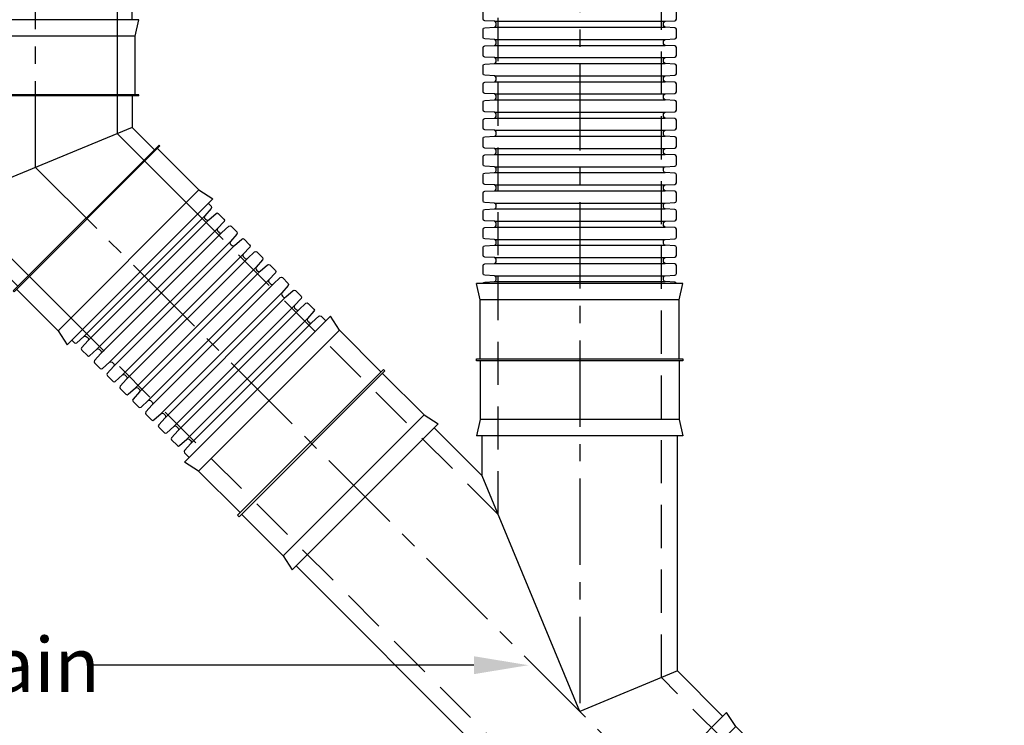
# Model space of a CAD drawing. Units: millimetres. Extents: x 629252 to 1339030, y 256770 to 486036.
# Drawn here: x 631012 to 632822, y 260693 to 261990 of the extents above; entities that cross this region are included whole.
import ezdxf
from ezdxf import colors
from ezdxf.entities.mleader import LeaderData, LeaderLine
from ezdxf.lldxf.tags import DXFTag
from ezdxf.math import Vec2, Vec3

# ---------------------------------------------------------------- set-up
doc = ezdxf.new("R2010")
doc.units = ezdxf.units.MM
doc.header["$LTSCALE"] = 50
doc.header["$PDMODE"] = 35
doc.header["$PDSIZE"] = 5
doc.linetypes.add('CENTER', pattern=[50.8, 31.75, -6.35, 6.35, -6.35])
doc.linetypes.add('HIDDEN', pattern=[9.525, 6.35, -3.175])
for name, color, linetype in [('Centre-line', 8, 'CENTER'), ('Dimensions', 4, 'Continuous'), ('Hatching', 8, 'Continuous'), ('Hidden', 252, 'HIDDEN')]:
    doc.layers.add(name, color=color, linetype=linetype)
doc.styles.add('POLYPIPE_1in40', font='ARIALN.TTF', dxfattribs={"width": 0.9, "height": 100})
tags = doc.linetypes.add('HIDDEN2', pattern=[4.7625, 3.175, -1.5875]).pattern_tags.tags
tags[6:7] = [DXFTag(74, 4), DXFTag(75, 0), DXFTag(340, '0'), DXFTag(46, 0.0), DXFTag(50, 0.0), DXFTag(44, 0.0), DXFTag(45, 0.0)]
tags[4:5] = [DXFTag(74, 4), DXFTag(75, 0), DXFTag(340, '0'), DXFTag(46, 0.0), DXFTag(50, 0.0), DXFTag(44, 0.0), DXFTag(45, 0.0)]
doc.dimstyles.new('PP_1in40', dxfattribs={"dimscale": 40, "dimtxt": 100, "dimasz": 2.5, "dimexe": 1, "dimexo": 3, "dimgap": 0, "dimtad": 0, "dimtih": 1, "dimtoh": 1, "dimdec": 0, "dimtxsty": 'POLYPIPE_1in40', "dimcen": 2.5, "dimclrd": 256, "dimclre": 256, "dimclrt": 256, "dimadec": 0, "dimazin": 0, "dimtfac": 1, "dimtdec": 0, "dimtmove": 2, "dimatfit": 0, "dimfxl": 1, "dimlwe": -1, "dimarcsym": 0})

# ---------------------------------------------------------------- blocks, each defined once
blk = doc.blocks.new('zdgvrdfgh')
for p, q in [((103362.4, -14869.5), (103584.4, -15091.4)), ((103354.8, -14877.1), (103576.8, -15099.1)), ((103331.2, -14900.7), (103553.1, -15122.7)), ((103338.8, -14893.1), (103560.8, -15115.1)), ((103307.5, -14924.3), (103529.5, -15146.3)), ((103315.2, -14916.7), (103537.2, -15138.7)), ((103291.6, -14940.3), (103513.5, -15162.3)), ((103267.9, -14963.9), (103489.9, -15185.9)), ((103283.9, -14947.9), (103505.9, -15169.9)), ((103260.3, -14971.6), (103482.3, -15193.5)), ((103236.7, -14995.2), (103458.7, -15217.2)), ((103244.3, -14987.5), (103466.3, -15209.5)), ((103213.1, -15018.8), (103435.1, -15240.8)), ((103220.7, -15011.2), (103442.7, -15233.1)), ((103197.1, -15034.8), (103419.1, -15256.8)), ((103189.5, -15042.4), (103411.4, -15264.4)), ((103165.8, -15066), (103387.8, -15288)), ((103173.5, -15058.4), (103395.5, -15280.4))]:
    blk.add_line(p, q)
for points in [[(103355.6, -14847.2), (103350.7, -14852.2, 0.398959), (103350.6, -14856.3), (103362.4, -14869.5, -0.311431), (103362.6, -14873.9), (103360.9, -14875.6)], [(103360.9, -14875.6), (103359.2, -14877.3, -0.311431), (103354.8, -14877.1), (103341.6, -14865.2, 0.398959), (103337.5, -14865.3), (103327, -14875.8, 0.398959), (103326.9, -14879.9), (103338.8, -14893.1, -0.311431), (103339, -14897.5), (103337.3, -14899.2)], [(103337.3, -14899.2), (103335.6, -14900.9, -0.311431), (103331.2, -14900.7), (103318, -14888.9, 0.398959), (103313.9, -14889), (103303.4, -14899.4, 0.398959), (103303.3, -14903.5), (103315.2, -14916.7, -0.311431), (103315.4, -14921.1), (103313.7, -14922.8)], [(103313.7, -14922.8), (103312, -14924.5, -0.311431), (103307.5, -14924.3), (103294.4, -14912.5, 0.398959), (103290.2, -14912.6), (103279.8, -14923, 0.398959), (103279.7, -14927.1), (103291.6, -14940.3, -0.311431), (103291.7, -14944.7), (103290, -14946.4)], [(103290, -14946.4), (103288.3, -14948.1, -0.311431), (103283.9, -14947.9), (103270.8, -14936.1, 0.398959), (103266.6, -14936.2), (103256.2, -14946.6, 0.398959), (103256.1, -14950.8), (103267.9, -14963.9, -0.311431), (103268.1, -14968.3), (103266.4, -14970)], [(103266.4, -14970), (103264.7, -14971.7, -0.311431), (103260.3, -14971.6), (103247.1, -14959.7, 0.398959), (103243, -14959.8), (103232.6, -14970.2, 0.398959), (103232.5, -14974.4), (103244.3, -14987.5, -0.311431), (103244.5, -14992), (103242.8, -14993.7)], [(103242.8, -14993.7), (103241.1, -14995.4, -0.311431), (103236.7, -14995.2), (103223.5, -14983.3, 0.398959), (103219.4, -14983.4), (103209, -14993.9, 0.398959), (103208.9, -14998), (103220.7, -15011.2, -0.311431), (103220.9, -15015.6), (103219.2, -15017.3)], [(103219.2, -15017.3), (103217.5, -15019, -0.311431), (103213.1, -15018.8), (103199.9, -15006.9, 0.398959), (103195.8, -15007), (103185.3, -15017.5, 0.398959), (103185.2, -15021.6), (103197.1, -15034.8, -0.311431), (103197.3, -15039.2), (103195.6, -15040.9)], [(103195.6, -15040.9), (103193.9, -15042.6, -0.311431), (103189.5, -15042.4), (103176.3, -15030.6, 0.398959), (103172.2, -15030.7), (103161.7, -15041.1, 0.398959), (103161.6, -15045.2), (103173.5, -15058.4, -0.311431), (103173.6, -15062.8), (103171.9, -15064.5)], [(103171.9, -15064.5), (103170.2, -15066.2, -0.311431), (103165.8, -15066), (103152.7, -15054.2, 0.398959), (103148.5, -15054.3), (103140, -15062.8)], [(103606.6, -15098.2), (103601.7, -15103.2, -0.398959), (103597.6, -15103.3), (103584.4, -15091.4, 0.311431), (103580, -15091.3), (103578.3, -15093)], [(103578.3, -15093), (103576.6, -15094.7, 0.311431), (103576.8, -15099.1), (103588.6, -15112.2, -0.398959), (103588.5, -15116.4), (103578.1, -15126.8, -0.398959), (103573.9, -15126.9), (103560.8, -15115.1, 0.311431), (103556.4, -15114.9), (103554.7, -15116.6)], [(103554.7, -15116.6), (103553, -15118.3, 0.311431), (103553.1, -15122.7), (103565, -15135.9, -0.398959), (103564.9, -15140), (103554.5, -15150.4, -0.398959), (103550.3, -15150.5), (103537.2, -15138.7, 0.311431), (103532.7, -15138.5), (103531, -15140.2)], [(103531, -15140.2), (103529.3, -15141.9, 0.311431), (103529.5, -15146.3), (103541.4, -15159.5, -0.398959), (103541.3, -15163.6), (103530.8, -15174, -0.398959), (103526.7, -15174.1), (103513.5, -15162.3, 0.311431), (103509.1, -15162.1), (103507.4, -15163.8)], [(103507.4, -15163.8), (103505.7, -15165.5, 0.311431), (103505.9, -15169.9), (103517.8, -15183.1, -0.398959), (103517.7, -15187.2), (103507.2, -15197.7, -0.398959), (103503.1, -15197.8), (103489.9, -15185.9, 0.311431), (103485.5, -15185.7), (103483.8, -15187.4)], [(103483.8, -15187.4), (103482.1, -15189.1, 0.311431), (103482.3, -15193.5), (103494.1, -15206.7, -0.398959), (103494, -15210.8), (103483.6, -15221.3, -0.398959), (103479.5, -15221.4), (103466.3, -15209.5, 0.311431), (103461.9, -15209.3), (103460.2, -15211)], [(103460.2, -15211), (103458.5, -15212.7, 0.311431), (103458.7, -15217.2), (103470.5, -15230.3, -0.398959), (103470.4, -15234.5), (103460, -15244.9, -0.398959), (103455.9, -15245), (103442.7, -15233.1, 0.311431), (103438.3, -15233), (103436.6, -15234.7)], [(103436.6, -15234.7), (103434.9, -15236.4, 0.311431), (103435.1, -15240.8), (103446.9, -15253.9, -0.398959), (103446.8, -15258.1), (103436.4, -15268.5, -0.398959), (103432.2, -15268.6), (103419.1, -15256.8, 0.311431), (103414.7, -15256.6), (103413, -15258.3)], [(103413, -15258.3), (103411.3, -15260, 0.311431), (103411.4, -15264.4), (103423.3, -15277.6, -0.398959), (103423.2, -15281.7), (103412.7, -15292.1, -0.398959), (103408.6, -15292.2), (103395.5, -15280.4, 0.311431), (103391, -15280.2), (103389.3, -15281.9)], [(103389.3, -15281.9), (103387.6, -15283.6, 0.311431), (103387.8, -15288), (103399.7, -15301.2, -0.398959), (103399.6, -15305.3), (103391, -15313.8)]]:
    blk.add_lwpolyline(points, format="xyb")
blk.add_lwpolyline([(103391, -15313.8), (103140, -15062.8)])
blk = doc.blocks.new('tfyjhg')
for p, q in [((104557.4, -12651.3), (104243.5, -12651.3)), ((104557.4, -12662.1), (104243.5, -12662.1)), ((104557.4, -12684.7), (104243.5, -12684.7)), ((104557.4, -12695.5), (104243.5, -12695.5)), ((104557.4, -12718.1), (104243.5, -12718.1)), ((104557.4, -12728.9), (104243.5, -12728.9)), ((104557.4, -12751.5), (104243.5, -12751.5)), ((104557.4, -12762.3), (104243.5, -12762.3)), ((104557.4, -12784.9), (104243.5, -12784.9)), ((104557.4, -12795.7), (104243.5, -12795.7)), ((104557.4, -12818.3), (104243.5, -12818.3)), ((104557.4, -12829.1), (104243.5, -12829.1)), ((104557.4, -12851.7), (104243.5, -12851.7)), ((104557.4, -12862.5), (104243.5, -12862.5)), ((104557.4, -12885.1), (104243.5, -12885.1)), ((104557.4, -12895.9), (104243.5, -12895.9)), ((104557.4, -12918.5), (104243.5, -12918.5)), ((104557.4, -12929.3), (104243.5, -12929.3)), ((104557.4, -12951.9), (104243.5, -12951.9)), ((104557.4, -12962.7), (104243.5, -12962.7)), ((104557.4, -12985.3), (104243.5, -12985.3)), ((104557.4, -12996.1), (104243.5, -12996.1)), ((104557.4, -13018.7), (104243.5, -13018.7)), ((104557.4, -13029.5), (104243.5, -13029.5)), ((104557.4, -13052.1), (104243.5, -13052.1)), ((104557.4, -13062.9), (104243.5, -13062.9)), ((104557.4, -13085.5), (104243.5, -13085.5)), ((104557.4, -13096.3), (104243.5, -13096.3)), ((104557.4, -13118.9), (104243.5, -13118.9)), ((104557.4, -13129.7), (104243.5, -13129.7)), ((104557.4, -13152.3), (104243.5, -13152.3)), ((104557.4, -13163.1), (104243.5, -13163.1)), ((104557.4, -13185.7), (104243.5, -13185.7)), ((104557.4, -13196.5), (104243.5, -13196.5)), ((104557.4, -13219.1), (104243.5, -13219.1)), ((104557.4, -13229.9), (104243.5, -13229.9)), ((104557.4, -13252.5), (104243.5, -13252.5)), ((104557.4, -13263.3), (104243.5, -13263.3)), ((104557.4, -13285.9), (104243.5, -13285.9)), ((104557.4, -13296.7), (104243.5, -13296.7)), ((104557.4, -13319.3), (104243.5, -13319.3)), ((104557.4, -13330.1), (104243.5, -13330.1)), ((104557.4, -13352.7), (104243.5, -13352.7)), ((104557.4, -13363.5), (104243.5, -13363.5)), ((104557.4, -13386.1), (104243.5, -13386.1)), ((104557.4, -13396.9), (104243.5, -13396.9)), ((104557.4, -13419.5), (104243.5, -13419.5)), ((104557.4, -13430.3), (104243.5, -13430.3)), ((104557.4, -13452.9), (104243.5, -13452.9)), ((104557.4, -13463.7), (104243.5, -13463.7)), ((104557.4, -13486.3), (104243.5, -13486.3)), ((104557.4, -13497.1), (104243.5, -13497.1)), ((104557.4, -13519.7), (104243.5, -13519.7)), ((104557.4, -13530.5), (104243.5, -13530.5)), ((104557.4, -13553.1), (104243.5, -13553.1)), ((104557.4, -13563.9), (104243.5, -13563.9)), ((104557.4, -13586.5), (104243.5, -13586.5)), ((104557.4, -13597.3), (104243.5, -13597.3)), ((104557.4, -13619.9), (104243.5, -13619.9)), ((104557.4, -13630.7), (104243.5, -13630.7)), ((104557.4, -13653.3), (104243.5, -13653.3)), ((104557.4, -13664.1), (104243.5, -13664.1))]:
    blk.add_line(p, q)
for points in [[(104246.7, -12656.7), (104246.7, -12654.3, 0.311431), (104243.5, -12651.3), (104225.8, -12650.4, -0.398959), (104222.9, -12647.4), (104222.9, -12635.3)], [(104554.1, -12656.7), (104554.1, -12654.3, -0.311431), (104557.4, -12651.3), (104575.1, -12650.4, 0.398959), (104577.9, -12647.4), (104577.9, -12635.3)], [(104246.7, -12690.1), (104246.7, -12687.7, 0.311431), (104243.5, -12684.7), (104225.8, -12683.8, -0.398959), (104222.9, -12680.8), (104222.9, -12666, -0.398959), (104225.8, -12663), (104243.5, -12662.1, 0.311431), (104246.7, -12659.1), (104246.7, -12656.7)], [(104554.1, -12690.1), (104554.1, -12687.7, -0.311431), (104557.4, -12684.7), (104575.1, -12683.8, 0.398959), (104577.9, -12680.8), (104577.9, -12666, 0.398959), (104575.1, -12663), (104557.4, -12662.1, -0.311431), (104554.1, -12659.1), (104554.1, -12656.7)], [(104246.7, -12723.5), (104246.7, -12721.1, 0.311431), (104243.5, -12718.1), (104225.8, -12717.2, -0.398959), (104222.9, -12714.2), (104222.9, -12699.4, -0.398959), (104225.8, -12696.4), (104243.5, -12695.5, 0.311431), (104246.7, -12692.5), (104246.7, -12690.1)], [(104554.1, -12723.5), (104554.1, -12721.1, -0.311431), (104557.4, -12718.1), (104575.1, -12717.2, 0.398959), (104577.9, -12714.2), (104577.9, -12699.4, 0.398959), (104575.1, -12696.4), (104557.4, -12695.5, -0.311431), (104554.1, -12692.5), (104554.1, -12690.1)], [(104246.7, -12756.9), (104246.7, -12754.5, 0.311431), (104243.5, -12751.5), (104225.8, -12750.6, -0.398959), (104222.9, -12747.6), (104222.9, -12732.8, -0.398959), (104225.8, -12729.8), (104243.5, -12728.9, 0.311431), (104246.7, -12725.9), (104246.7, -12723.5)], [(104554.1, -12756.9), (104554.1, -12754.5, -0.311431), (104557.4, -12751.5), (104575.1, -12750.6, 0.398959), (104577.9, -12747.6), (104577.9, -12732.8, 0.398959), (104575.1, -12729.8), (104557.4, -12728.9, -0.311431), (104554.1, -12725.9), (104554.1, -12723.5)], [(104246.7, -12790.3), (104246.7, -12787.9, 0.311431), (104243.5, -12784.9), (104225.8, -12784, -0.398959), (104222.9, -12781), (104222.9, -12766.2, -0.398959), (104225.8, -12763.2), (104243.5, -12762.3, 0.311431), (104246.7, -12759.3), (104246.7, -12756.9)], [(104554.1, -12790.3), (104554.1, -12787.9, -0.311431), (104557.4, -12784.9), (104575.1, -12784, 0.398959), (104577.9, -12781), (104577.9, -12766.2, 0.398959), (104575.1, -12763.2), (104557.4, -12762.3, -0.311431), (104554.1, -12759.3), (104554.1, -12756.9)], [(104246.7, -12823.7), (104246.7, -12821.3, 0.311431), (104243.5, -12818.3), (104225.8, -12817.4, -0.398959), (104222.9, -12814.4), (104222.9, -12799.6, -0.398959), (104225.8, -12796.6), (104243.5, -12795.7, 0.311431), (104246.7, -12792.7), (104246.7, -12790.3)], [(104554.1, -12823.7), (104554.1, -12821.3, -0.311431), (104557.4, -12818.3), (104575.1, -12817.4, 0.398959), (104577.9, -12814.4), (104577.9, -12799.6, 0.398959), (104575.1, -12796.6), (104557.4, -12795.7, -0.311431), (104554.1, -12792.7), (104554.1, -12790.3)], [(104246.7, -12857.1), (104246.7, -12854.7, 0.311431), (104243.5, -12851.7), (104225.8, -12850.8, -0.398959), (104222.9, -12847.8), (104222.9, -12833, -0.398959), (104225.8, -12830), (104243.5, -12829.1, 0.311431), (104246.7, -12826.1), (104246.7, -12823.7)], [(104554.1, -12857.1), (104554.1, -12854.7, -0.311431), (104557.4, -12851.7), (104575.1, -12850.8, 0.398959), (104577.9, -12847.8), (104577.9, -12833, 0.398959), (104575.1, -12830), (104557.4, -12829.1, -0.311431), (104554.1, -12826.1), (104554.1, -12823.7)], [(104246.7, -12890.5), (104246.7, -12888.1, 0.311431), (104243.5, -12885.1), (104225.8, -12884.2, -0.398959), (104222.9, -12881.2), (104222.9, -12866.4, -0.398959), (104225.8, -12863.4), (104243.5, -12862.5, 0.311431), (104246.7, -12859.5), (104246.7, -12857.1)], [(104554.1, -12890.5), (104554.1, -12888.1, -0.311431), (104557.4, -12885.1), (104575.1, -12884.2, 0.398959), (104577.9, -12881.2), (104577.9, -12866.4, 0.398959), (104575.1, -12863.4), (104557.4, -12862.5, -0.311431), (104554.1, -12859.5), (104554.1, -12857.1)], [(104246.7, -12923.9), (104246.7, -12921.5, 0.311431), (104243.5, -12918.5), (104225.8, -12917.6, -0.398959), (104222.9, -12914.6), (104222.9, -12899.8, -0.398959), (104225.8, -12896.8), (104243.5, -12895.9, 0.311431), (104246.7, -12892.9), (104246.7, -12890.5)], [(104554.1, -12923.9), (104554.1, -12921.5, -0.311431), (104557.4, -12918.5), (104575.1, -12917.6, 0.398959), (104577.9, -12914.6), (104577.9, -12899.8, 0.398959), (104575.1, -12896.8), (104557.4, -12895.9, -0.311431), (104554.1, -12892.9), (104554.1, -12890.5)], [(104246.7, -12957.3), (104246.7, -12954.9, 0.311431), (104243.5, -12951.9), (104225.8, -12951, -0.398959), (104222.9, -12948), (104222.9, -12933.2, -0.398959), (104225.8, -12930.2), (104243.5, -12929.3, 0.311431), (104246.7, -12926.3), (104246.7, -12923.9)], [(104554.1, -12957.3), (104554.1, -12954.9, -0.311431), (104557.4, -12951.9), (104575.1, -12951, 0.398959), (104577.9, -12948), (104577.9, -12933.2, 0.398959), (104575.1, -12930.2), (104557.4, -12929.3, -0.311431), (104554.1, -12926.3), (104554.1, -12923.9)], [(104246.7, -12990.7), (104246.7, -12988.3, 0.311431), (104243.5, -12985.3), (104225.8, -12984.4, -0.398959), (104222.9, -12981.4), (104222.9, -12966.6, -0.398959), (104225.8, -12963.6), (104243.5, -12962.7, 0.311431), (104246.7, -12959.7), (104246.7, -12957.3)], [(104554.1, -12990.7), (104554.1, -12988.3, -0.311431), (104557.4, -12985.3), (104575.1, -12984.4, 0.398959), (104577.9, -12981.4), (104577.9, -12966.6, 0.398959), (104575.1, -12963.6), (104557.4, -12962.7, -0.311431), (104554.1, -12959.7), (104554.1, -12957.3)], [(104246.7, -13024.1), (104246.7, -13021.7, 0.311431), (104243.5, -13018.7), (104225.8, -13017.8, -0.398959), (104222.9, -13014.8), (104222.9, -13000, -0.398959), (104225.8, -12997), (104243.5, -12996.1, 0.311431), (104246.7, -12993.1), (104246.7, -12990.7)], [(104554.1, -13024.1), (104554.1, -13021.7, -0.311431), (104557.4, -13018.7), (104575.1, -13017.8, 0.398959), (104577.9, -13014.8), (104577.9, -13000, 0.398959), (104575.1, -12997), (104557.4, -12996.1, -0.311431), (104554.1, -12993.1), (104554.1, -12990.7)], [(104246.7, -13057.5), (104246.7, -13055.1, 0.311431), (104243.5, -13052.1), (104225.8, -13051.2, -0.398959), (104222.9, -13048.2), (104222.9, -13033.4, -0.398959), (104225.8, -13030.4), (104243.5, -13029.5, 0.311431), (104246.7, -13026.5), (104246.7, -13024.1)], [(104554.1, -13057.5), (104554.1, -13055.1, -0.311431), (104557.4, -13052.1), (104575.1, -13051.2, 0.398959), (104577.9, -13048.2), (104577.9, -13033.4, 0.398959), (104575.1, -13030.4), (104557.4, -13029.5, -0.311431), (104554.1, -13026.5), (104554.1, -13024.1)], [(104246.7, -13090.9), (104246.7, -13088.5, 0.311431), (104243.5, -13085.5), (104225.8, -13084.6, -0.398959), (104222.9, -13081.6), (104222.9, -13066.8, -0.398959), (104225.8, -13063.8), (104243.5, -13062.9, 0.311431), (104246.7, -13059.9), (104246.7, -13057.5)], [(104554.1, -13090.9), (104554.1, -13088.5, -0.311431), (104557.4, -13085.5), (104575.1, -13084.6, 0.398959), (104577.9, -13081.6), (104577.9, -13066.8, 0.398959), (104575.1, -13063.8), (104557.4, -13062.9, -0.311431), (104554.1, -13059.9), (104554.1, -13057.5)], [(104246.7, -13124.3), (104246.7, -13121.9, 0.311431), (104243.5, -13118.9), (104225.8, -13118, -0.398959), (104222.9, -13115), (104222.9, -13100.2, -0.398959), (104225.8, -13097.2), (104243.5, -13096.3, 0.311431), (104246.7, -13093.3), (104246.7, -13090.9)], [(104554.1, -13124.3), (104554.1, -13121.9, -0.311431), (104557.4, -13118.9), (104575.1, -13118, 0.398959), (104577.9, -13115), (104577.9, -13100.2, 0.398959), (104575.1, -13097.2), (104557.4, -13096.3, -0.311431), (104554.1, -13093.3), (104554.1, -13090.9)], [(104246.7, -13157.7), (104246.7, -13155.3, 0.311431), (104243.5, -13152.3), (104225.8, -13151.4, -0.398959), (104222.9, -13148.4), (104222.9, -13133.6, -0.398959), (104225.8, -13130.6), (104243.5, -13129.7, 0.311431), (104246.7, -13126.7), (104246.7, -13124.3)], [(104554.1, -13157.7), (104554.1, -13155.3, -0.311431), (104557.4, -13152.3), (104575.1, -13151.4, 0.398959), (104577.9, -13148.4), (104577.9, -13133.6, 0.398959), (104575.1, -13130.6), (104557.4, -13129.7, -0.311431), (104554.1, -13126.7), (104554.1, -13124.3)], [(104246.7, -13191.1), (104246.7, -13188.7, 0.311431), (104243.5, -13185.7), (104225.8, -13184.8, -0.398959), (104222.9, -13181.8), (104222.9, -13167, -0.398959), (104225.8, -13164), (104243.5, -13163.1, 0.311431), (104246.7, -13160.1), (104246.7, -13157.7)], [(104554.1, -13191.1), (104554.1, -13188.7, -0.311431), (104557.4, -13185.7), (104575.1, -13184.8, 0.398959), (104577.9, -13181.8), (104577.9, -13167, 0.398959), (104575.1, -13164), (104557.4, -13163.1, -0.311431), (104554.1, -13160.1), (104554.1, -13157.7)], [(104246.7, -13224.5), (104246.7, -13222.1, 0.311431), (104243.5, -13219.1), (104225.8, -13218.2, -0.398959), (104222.9, -13215.2), (104222.9, -13200.4, -0.398959), (104225.8, -13197.4), (104243.5, -13196.5, 0.311431), (104246.7, -13193.5), (104246.7, -13191.1)], [(104554.1, -13224.5), (104554.1, -13222.1, -0.311431), (104557.4, -13219.1), (104575.1, -13218.2, 0.398959), (104577.9, -13215.2), (104577.9, -13200.4, 0.398959), (104575.1, -13197.4), (104557.4, -13196.5, -0.311431), (104554.1, -13193.5), (104554.1, -13191.1)], [(104246.7, -13257.9), (104246.7, -13255.5, 0.311431), (104243.5, -13252.5), (104225.8, -13251.6, -0.398959), (104222.9, -13248.6), (104222.9, -13233.8, -0.398959), (104225.8, -13230.8), (104243.5, -13229.9, 0.311431), (104246.7, -13226.9), (104246.7, -13224.5)], [(104554.1, -13257.9), (104554.1, -13255.5, -0.311431), (104557.4, -13252.5), (104575.1, -13251.6, 0.398959), (104577.9, -13248.6), (104577.9, -13233.8, 0.398959), (104575.1, -13230.8), (104557.4, -13229.9, -0.311431), (104554.1, -13226.9), (104554.1, -13224.5)], [(104246.7, -13291.3), (104246.7, -13288.9, 0.311431), (104243.5, -13285.9), (104225.8, -13285, -0.398959), (104222.9, -13282), (104222.9, -13267.2, -0.398959), (104225.8, -13264.2), (104243.5, -13263.3, 0.311431), (104246.7, -13260.3), (104246.7, -13257.9)], [(104554.1, -13291.3), (104554.1, -13288.9, -0.311431), (104557.4, -13285.9), (104575.1, -13285, 0.398959), (104577.9, -13282), (104577.9, -13267.2, 0.398959), (104575.1, -13264.2), (104557.4, -13263.3, -0.311431), (104554.1, -13260.3), (104554.1, -13257.9)], [(104246.7, -13324.7), (104246.7, -13322.3, 0.311431), (104243.5, -13319.3), (104225.8, -13318.4, -0.398959), (104222.9, -13315.4), (104222.9, -13300.6, -0.398959), (104225.8, -13297.6), (104243.5, -13296.7, 0.311431), (104246.7, -13293.7), (104246.7, -13291.3)], [(104554.1, -13324.7), (104554.1, -13322.3, -0.311431), (104557.4, -13319.3), (104575.1, -13318.4, 0.398959), (104577.9, -13315.4), (104577.9, -13300.6, 0.398959), (104575.1, -13297.6), (104557.4, -13296.7, -0.311431), (104554.1, -13293.7), (104554.1, -13291.3)], [(104246.7, -13358.1), (104246.7, -13355.7, 0.311431), (104243.5, -13352.7), (104225.8, -13351.8, -0.398959), (104222.9, -13348.8), (104222.9, -13334, -0.398959), (104225.8, -13331), (104243.5, -13330.1, 0.311431), (104246.7, -13327.1), (104246.7, -13324.7)], [(104554.1, -13358.1), (104554.1, -13355.7, -0.311431), (104557.4, -13352.7), (104575.1, -13351.8, 0.398959), (104577.9, -13348.8), (104577.9, -13334, 0.398959), (104575.1, -13331), (104557.4, -13330.1, -0.311431), (104554.1, -13327.1), (104554.1, -13324.7)], [(104246.7, -13391.5), (104246.7, -13389.1, 0.311431), (104243.5, -13386.1), (104225.8, -13385.2, -0.398959), (104222.9, -13382.2), (104222.9, -13367.4, -0.398959), (104225.8, -13364.4), (104243.5, -13363.5, 0.311431), (104246.7, -13360.5), (104246.7, -13358.1)], [(104554.1, -13391.5), (104554.1, -13389.1, -0.311431), (104557.4, -13386.1), (104575.1, -13385.2, 0.398959), (104577.9, -13382.2), (104577.9, -13367.4, 0.398959), (104575.1, -13364.4), (104557.4, -13363.5, -0.311431), (104554.1, -13360.5), (104554.1, -13358.1)], [(104246.7, -13424.9), (104246.7, -13422.5, 0.311431), (104243.5, -13419.5), (104225.8, -13418.6, -0.398959), (104222.9, -13415.6), (104222.9, -13400.8, -0.398959), (104225.8, -13397.8), (104243.5, -13396.9, 0.311431), (104246.7, -13393.9), (104246.7, -13391.5)], [(104554.1, -13424.9), (104554.1, -13422.5, -0.311431), (104557.4, -13419.5), (104575.1, -13418.6, 0.398959), (104577.9, -13415.6), (104577.9, -13400.8, 0.398959), (104575.1, -13397.8), (104557.4, -13396.9, -0.311431), (104554.1, -13393.9), (104554.1, -13391.5)], [(104246.7, -13458.3), (104246.7, -13455.9, 0.311431), (104243.5, -13452.9), (104225.8, -13452, -0.398959), (104222.9, -13449), (104222.9, -13434.2, -0.398959), (104225.8, -13431.2), (104243.5, -13430.3, 0.311431), (104246.7, -13427.3), (104246.7, -13424.9)], [(104554.1, -13458.3), (104554.1, -13455.9, -0.311431), (104557.4, -13452.9), (104575.1, -13452, 0.398959), (104577.9, -13449), (104577.9, -13434.2, 0.398959), (104575.1, -13431.2), (104557.4, -13430.3, -0.311431), (104554.1, -13427.3), (104554.1, -13424.9)], [(104246.7, -13491.7), (104246.7, -13489.3, 0.311431), (104243.5, -13486.3), (104225.8, -13485.4, -0.398959), (104222.9, -13482.4), (104222.9, -13467.6, -0.398959), (104225.8, -13464.6), (104243.5, -13463.7, 0.311431), (104246.7, -13460.7), (104246.7, -13458.3)], [(104554.1, -13491.7), (104554.1, -13489.3, -0.311431), (104557.4, -13486.3), (104575.1, -13485.4, 0.398959), (104577.9, -13482.4), (104577.9, -13467.6, 0.398959), (104575.1, -13464.6), (104557.4, -13463.7, -0.311431), (104554.1, -13460.7), (104554.1, -13458.3)], [(104246.7, -13525.1), (104246.7, -13522.7, 0.311431), (104243.5, -13519.7), (104225.8, -13518.8, -0.398959), (104222.9, -13515.8), (104222.9, -13501, -0.398959), (104225.8, -13498), (104243.5, -13497.1, 0.311431), (104246.7, -13494.1), (104246.7, -13491.7)], [(104554.1, -13525.1), (104554.1, -13522.7, -0.311431), (104557.4, -13519.7), (104575.1, -13518.8, 0.398959), (104577.9, -13515.8), (104577.9, -13501, 0.398959), (104575.1, -13498), (104557.4, -13497.1, -0.311431), (104554.1, -13494.1), (104554.1, -13491.7)], [(104246.7, -13558.5), (104246.7, -13556.1, 0.311431), (104243.5, -13553.1), (104225.8, -13552.2, -0.398959), (104222.9, -13549.2), (104222.9, -13534.4, -0.398959), (104225.8, -13531.4), (104243.5, -13530.5, 0.311431), (104246.7, -13527.5), (104246.7, -13525.1)], [(104554.1, -13558.5), (104554.1, -13556.1, -0.311431), (104557.4, -13553.1), (104575.1, -13552.2, 0.398959), (104577.9, -13549.2), (104577.9, -13534.4, 0.398959), (104575.1, -13531.4), (104557.4, -13530.5, -0.311431), (104554.1, -13527.5), (104554.1, -13525.1)], [(104246.7, -13591.9), (104246.7, -13589.5, 0.311431), (104243.5, -13586.5), (104225.8, -13585.6, -0.398959), (104222.9, -13582.6), (104222.9, -13567.8, -0.398959), (104225.8, -13564.8), (104243.5, -13563.9, 0.311431), (104246.7, -13560.9), (104246.7, -13558.5)], [(104554.1, -13591.9), (104554.1, -13589.5, -0.311431), (104557.4, -13586.5), (104575.1, -13585.6, 0.398959), (104577.9, -13582.6), (104577.9, -13567.8, 0.398959), (104575.1, -13564.8), (104557.4, -13563.9, -0.311431), (104554.1, -13560.9), (104554.1, -13558.5)], [(104246.7, -13625.3), (104246.7, -13622.9, 0.311431), (104243.5, -13619.9), (104225.8, -13619, -0.398959), (104222.9, -13616), (104222.9, -13601.2, -0.398959), (104225.8, -13598.2), (104243.5, -13597.3, 0.311431), (104246.7, -13594.3), (104246.7, -13591.9)], [(104554.1, -13625.3), (104554.1, -13622.9, -0.311431), (104557.4, -13619.9), (104575.1, -13619, 0.398959), (104577.9, -13616), (104577.9, -13601.2, 0.398959), (104575.1, -13598.2), (104557.4, -13597.3, -0.311431), (104554.1, -13594.3), (104554.1, -13591.9)], [(104246.7, -13658.7), (104246.7, -13656.3, 0.311431), (104243.5, -13653.3), (104225.8, -13652.4, -0.398959), (104222.9, -13649.4), (104222.9, -13634.6, -0.398959), (104225.8, -13631.6), (104243.5, -13630.7, 0.311431), (104246.7, -13627.7), (104246.7, -13625.3)], [(104554.1, -13658.7), (104554.1, -13656.3, -0.311431), (104557.4, -13653.3), (104575.1, -13652.4, 0.398959), (104577.9, -13649.4), (104577.9, -13634.6, 0.398959), (104575.1, -13631.6), (104557.4, -13630.7, -0.311431), (104554.1, -13627.7), (104554.1, -13625.3)], [(104223.1, -13683.8, -0.084052), (104222.9, -13682.8), (104222.9, -13668, -0.398959), (104225.8, -13665), (104243.5, -13664.1, 0.311431), (104246.7, -13661.1), (104246.7, -13658.7)], [(104577.8, -13683.8, 0.084052), (104577.9, -13682.8), (104577.9, -13668, 0.398959), (104575.1, -13665), (104557.4, -13664.1, -0.311431), (104554.1, -13661.1), (104554.1, -13658.7)]]:
    blk.add_lwpolyline(points, format="xyb")
blk.add_lwpolyline([(104222.9, -12635.3), (104577.9, -12635.3)])
blk = doc.blocks.new('rdhgfjkh')
for p, q in [((105744.3, -13686.7), (105430.3, -13686.7)), ((105744.3, -13697.5), (105430.3, -13697.5)), ((105744.3, -13720.1), (105430.3, -13720.1)), ((105744.3, -13730.9), (105430.3, -13730.9)), ((105744.3, -13753.5), (105430.3, -13753.5)), ((105744.3, -13764.3), (105430.3, -13764.3)), ((105744.3, -13786.9), (105430.3, -13786.9)), ((105744.3, -13797.7), (105430.3, -13797.7)), ((105744.3, -13820.3), (105430.3, -13820.3)), ((105744.3, -13831.1), (105430.3, -13831.1)), ((105744.3, -13853.7), (105430.3, -13853.7)), ((105744.3, -13864.5), (105430.3, -13864.5)), ((105744.3, -13887.1), (105430.3, -13887.1)), ((105744.3, -13897.9), (105430.3, -13897.9)), ((105744.3, -13920.5), (105430.3, -13920.5)), ((105744.3, -13931.3), (105430.3, -13931.3)), ((105744.3, -13953.9), (105430.3, -13953.9)), ((105744.3, -13964.7), (105430.3, -13964.7)), ((105744.3, -13987.3), (105430.3, -13987.3)), ((105744.3, -13998.1), (105430.3, -13998.1)), ((105744.3, -14020.7), (105430.3, -14020.7)), ((105744.3, -14031.5), (105430.3, -14031.5)), ((105744.3, -14054.1), (105430.3, -14054.1)), ((105744.3, -14064.9), (105430.3, -14064.9)), ((105744.3, -14087.5), (105430.3, -14087.5)), ((105744.3, -14098.3), (105430.3, -14098.3)), ((105744.3, -14120.9), (105430.3, -14120.9)), ((105744.3, -14131.7), (105430.3, -14131.7)), ((105744.3, -14154.3), (105430.3, -14154.3)), ((105744.3, -14165.1), (105430.3, -14165.1))]:
    blk.add_line(p, q)
for points in [[(105433.6, -13692.1), (105433.6, -13689.7, 0.311431), (105430.3, -13686.7), (105412.6, -13685.8, -0.398959), (105409.8, -13682.8), (105409.8, -13668, -0.398959), (105412.6, -13665), (105430.3, -13664.1, 0.311431), (105433.6, -13661.1), (105433.6, -13658.7)], [(105741, -13692.1), (105741, -13689.7, -0.311431), (105744.3, -13686.7), (105762, -13685.8, 0.398959), (105764.8, -13682.8), (105764.8, -13668, 0.398959), (105762, -13665), (105744.3, -13664.1, -0.311431), (105741, -13661.1), (105741, -13658.7)], [(105433.6, -13725.5), (105433.6, -13723.1, 0.311431), (105430.3, -13720.1), (105412.6, -13719.2, -0.398959), (105409.8, -13716.2), (105409.8, -13701.4, -0.398959), (105412.6, -13698.4), (105430.3, -13697.5, 0.311431), (105433.6, -13694.5), (105433.6, -13692.1)], [(105741, -13725.5), (105741, -13723.1, -0.311431), (105744.3, -13720.1), (105762, -13719.2, 0.398959), (105764.8, -13716.2), (105764.8, -13701.4, 0.398959), (105762, -13698.4), (105744.3, -13697.5, -0.311431), (105741, -13694.5), (105741, -13692.1)], [(105433.6, -13758.9), (105433.6, -13756.5, 0.311431), (105430.3, -13753.5), (105412.6, -13752.6, -0.398959), (105409.8, -13749.6), (105409.8, -13734.8, -0.398959), (105412.6, -13731.8), (105430.3, -13730.9, 0.311431), (105433.6, -13727.9), (105433.6, -13725.5)], [(105741, -13758.9), (105741, -13756.5, -0.311431), (105744.3, -13753.5), (105762, -13752.6, 0.398959), (105764.8, -13749.6), (105764.8, -13734.8, 0.398959), (105762, -13731.8), (105744.3, -13730.9, -0.311431), (105741, -13727.9), (105741, -13725.5)], [(105433.6, -13792.3), (105433.6, -13789.9, 0.311431), (105430.3, -13786.9), (105412.6, -13786, -0.398959), (105409.8, -13783), (105409.8, -13768.2, -0.398959), (105412.6, -13765.2), (105430.3, -13764.3, 0.311431), (105433.6, -13761.3), (105433.6, -13758.9)], [(105741, -13792.3), (105741, -13789.9, -0.311431), (105744.3, -13786.9), (105762, -13786, 0.398959), (105764.8, -13783), (105764.8, -13768.2, 0.398959), (105762, -13765.2), (105744.3, -13764.3, -0.311431), (105741, -13761.3), (105741, -13758.9)], [(105433.6, -13825.7), (105433.6, -13823.3, 0.311431), (105430.3, -13820.3), (105412.6, -13819.4, -0.398959), (105409.8, -13816.4), (105409.8, -13801.6, -0.398959), (105412.6, -13798.6), (105430.3, -13797.7, 0.311431), (105433.6, -13794.7), (105433.6, -13792.3)], [(105741, -13825.7), (105741, -13823.3, -0.311431), (105744.3, -13820.3), (105762, -13819.4, 0.398959), (105764.8, -13816.4), (105764.8, -13801.6, 0.398959), (105762, -13798.6), (105744.3, -13797.7, -0.311431), (105741, -13794.7), (105741, -13792.3)], [(105433.6, -13859.1), (105433.6, -13856.7, 0.311431), (105430.3, -13853.7), (105412.6, -13852.8, -0.398959), (105409.8, -13849.8), (105409.8, -13835, -0.398959), (105412.6, -13832), (105430.3, -13831.1, 0.311431), (105433.6, -13828.1), (105433.6, -13825.7)], [(105741, -13859.1), (105741, -13856.7, -0.311431), (105744.3, -13853.7), (105762, -13852.8, 0.398959), (105764.8, -13849.8), (105764.8, -13835, 0.398959), (105762, -13832), (105744.3, -13831.1, -0.311431), (105741, -13828.1), (105741, -13825.7)], [(105433.6, -13892.5), (105433.6, -13890.1, 0.311431), (105430.3, -13887.1), (105412.6, -13886.2, -0.398959), (105409.8, -13883.2), (105409.8, -13868.4, -0.398959), (105412.6, -13865.4), (105430.3, -13864.5, 0.311431), (105433.6, -13861.5), (105433.6, -13859.1)], [(105741, -13892.5), (105741, -13890.1, -0.311431), (105744.3, -13887.1), (105762, -13886.2, 0.398959), (105764.8, -13883.2), (105764.8, -13868.4, 0.398959), (105762, -13865.4), (105744.3, -13864.5, -0.311431), (105741, -13861.5), (105741, -13859.1)], [(105433.6, -13925.9), (105433.6, -13923.5, 0.311431), (105430.3, -13920.5), (105412.6, -13919.6, -0.398959), (105409.8, -13916.6), (105409.8, -13901.8, -0.398959), (105412.6, -13898.8), (105430.3, -13897.9, 0.311431), (105433.6, -13894.9), (105433.6, -13892.5)], [(105741, -13925.9), (105741, -13923.5, -0.311431), (105744.3, -13920.5), (105762, -13919.6, 0.398959), (105764.8, -13916.6), (105764.8, -13901.8, 0.398959), (105762, -13898.8), (105744.3, -13897.9, -0.311431), (105741, -13894.9), (105741, -13892.5)], [(105433.6, -13959.3), (105433.6, -13956.9, 0.311431), (105430.3, -13953.9), (105412.6, -13953, -0.398959), (105409.8, -13950), (105409.8, -13935.2, -0.398959), (105412.6, -13932.2), (105430.3, -13931.3, 0.311431), (105433.6, -13928.3), (105433.6, -13925.9)], [(105741, -13959.3), (105741, -13956.9, -0.311431), (105744.3, -13953.9), (105762, -13953, 0.398959), (105764.8, -13950), (105764.8, -13935.2, 0.398959), (105762, -13932.2), (105744.3, -13931.3, -0.311431), (105741, -13928.3), (105741, -13925.9)], [(105433.6, -13992.7), (105433.6, -13990.3, 0.311431), (105430.3, -13987.3), (105412.6, -13986.4, -0.398959), (105409.8, -13983.4), (105409.8, -13968.6, -0.398959), (105412.6, -13965.6), (105430.3, -13964.7, 0.311431), (105433.6, -13961.7), (105433.6, -13959.3)], [(105741, -13992.7), (105741, -13990.3, -0.311431), (105744.3, -13987.3), (105762, -13986.4, 0.398959), (105764.8, -13983.4), (105764.8, -13968.6, 0.398959), (105762, -13965.6), (105744.3, -13964.7, -0.311431), (105741, -13961.7), (105741, -13959.3)], [(105433.6, -14026.1), (105433.6, -14023.7, 0.311431), (105430.3, -14020.7), (105412.6, -14019.8, -0.398959), (105409.8, -14016.8), (105409.8, -14002, -0.398959), (105412.6, -13999), (105430.3, -13998.1, 0.311431), (105433.6, -13995.1), (105433.6, -13992.7)], [(105741, -14026.1), (105741, -14023.7, -0.311431), (105744.3, -14020.7), (105762, -14019.8, 0.398959), (105764.8, -14016.8), (105764.8, -14002, 0.398959), (105762, -13999), (105744.3, -13998.1, -0.311431), (105741, -13995.1), (105741, -13992.7)], [(105433.6, -14059.5), (105433.6, -14057.1, 0.311431), (105430.3, -14054.1), (105412.6, -14053.2, -0.398959), (105409.8, -14050.2), (105409.8, -14035.4, -0.398959), (105412.6, -14032.4), (105430.3, -14031.5, 0.311431), (105433.6, -14028.5), (105433.6, -14026.1)], [(105741, -14059.5), (105741, -14057.1, -0.311431), (105744.3, -14054.1), (105762, -14053.2, 0.398959), (105764.8, -14050.2), (105764.8, -14035.4, 0.398959), (105762, -14032.4), (105744.3, -14031.5, -0.311431), (105741, -14028.5), (105741, -14026.1)], [(105433.6, -14092.9), (105433.6, -14090.5, 0.311431), (105430.3, -14087.5), (105412.6, -14086.6, -0.398959), (105409.8, -14083.6), (105409.8, -14068.8, -0.398959), (105412.6, -14065.8), (105430.3, -14064.9, 0.311431), (105433.6, -14061.9), (105433.6, -14059.5)], [(105741, -14092.9), (105741, -14090.5, -0.311431), (105744.3, -14087.5), (105762, -14086.6, 0.398959), (105764.8, -14083.6), (105764.8, -14068.8, 0.398959), (105762, -14065.8), (105744.3, -14064.9, -0.311431), (105741, -14061.9), (105741, -14059.5)], [(105433.6, -14126.3), (105433.6, -14123.9, 0.311431), (105430.3, -14120.9), (105412.6, -14120, -0.398959), (105409.8, -14117), (105409.8, -14102.2, -0.398959), (105412.6, -14099.2), (105430.3, -14098.3, 0.311431), (105433.6, -14095.3), (105433.6, -14092.9)], [(105741, -14126.3), (105741, -14123.9, -0.311431), (105744.3, -14120.9), (105762, -14120, 0.398959), (105764.8, -14117), (105764.8, -14102.2, 0.398959), (105762, -14099.2), (105744.3, -14098.3, -0.311431), (105741, -14095.3), (105741, -14092.9)], [(105433.6, -14159.7), (105433.6, -14157.3, 0.311431), (105430.3, -14154.3), (105412.6, -14153.4, -0.398959), (105409.8, -14150.4), (105409.8, -14135.6, -0.398959), (105412.6, -14132.6), (105430.3, -14131.7, 0.311431), (105433.6, -14128.7), (105433.6, -14126.3)], [(105741, -14159.7), (105741, -14157.3, -0.311431), (105744.3, -14154.3), (105762, -14153.4, 0.398959), (105764.8, -14150.4), (105764.8, -14135.6, 0.398959), (105762, -14132.6), (105744.3, -14131.7, -0.311431), (105741, -14128.7), (105741, -14126.3)], [(105409.8, -14169, -0.393393), (105412.6, -14166), (105430.3, -14165.1, 0.311431), (105433.6, -14162.1), (105433.6, -14159.7)], [(105764.8, -14169, 0.393393), (105762, -14166), (105744.3, -14165.1, -0.311431), (105741, -14162.1), (105741, -14159.7)]]:
    blk.add_lwpolyline(points, format="xyb")
blk = doc.blocks.new('tfhgj')
for p, q in [((96664.7, -13713.8), (96658.2, -13683.8)), ((97037.2, -13683.8), (96658.2, -13683.8)), ((97030.7, -13713.8), (97037.2, -13683.8)), ((97030.7, -13713.8), (96664.7, -13713.8)), ((97037.2, -13823.8), (96658.2, -13823.8)), ((96670.2, -14028.8), (96670.2, -13823.8)), ((97025.2, -13823.8), (97025.2, -13881.7)), ((97025.2, -13881.7), (96670.2, -14028.8)), ((97066.2, -13922.7), (97025.2, -13881.7)), ((97074.6, -13914.3), (96806.6, -14182.3)), ((97147.8, -13996.6), (96889, -14255.4)), ((97147.8, -13996.6), (97173.6, -14013.3)), ((97173.6, -14013.3), (96905.6, -14281.3)), ((96815.1, -14173.8), (96670.2, -14028.8)), ((96889, -14255.4), (96905.6, -14281.3))]:
    blk.add_line(p, q)
for points in [[(96664.7, -13821.8), (96664.7, -13713.8)], [(97030.7, -13821.8), (97030.7, -13713.8)], [(97037.2, -13823.8), (97037.2, -13821.8), (96658.2, -13821.8), (96658.2, -13823.8)], [(97074.6, -13914.3), (97076.1, -13915.7), (96808.1, -14183.7), (96806.6, -14182.3)], [(97071.5, -13920.3), (97147.8, -13996.6)], [(96812.7, -14179.1), (96889, -14255.4)]]:
    blk.add_lwpolyline(points)
at = {"layer": 'Hatching', "linetype": 'HIDDEN2', "ltscale": 0.6}
for p, q in [((97145.7, -14041.2), (96997.7, -13893.1)), ((96697.7, -14017.4), (96933.6, -14253.3))]:
    blk.add_line(p, q, dxfattribs=at)
blk = doc.blocks.new('300CP')
for p, q in [((30, 183), (0, 189.5)), ((0, 189.5), (0, -189.5)), ((30, 183), (30, -183)), ((250, 183), (280, 189.5)), ((250, 183), (250, -183)), ((280, 189.5), (280, -189.5)), ((30, -183), (0, -189.5)), ((250, -183), (280, -189.5))]:
    blk.add_line(p, q)
for points in [[(138, 183), (30, 183)], [(142, 183), (250, 183)], [(138, -183), (30, -183)], [(142, -183), (250, -183)]]:
    blk.add_lwpolyline(points)
blk.add_lwpolyline([(142, -189.5), (138, -189.5), (138, 189.5), (142, 189.5)], close=True)
blk = doc.blocks.new('300y')
for p, q in [((33861.4, 138014.7), (33831.4, 138021.2)), ((33831.4, 138021.2), (33831.4, 137642.2)), ((34081.4, 138014.7), (34111.4, 138021.2)), ((34111.4, 138021.2), (34111.4, 137642.2)), ((33861.4, 138014.7), (33861.4, 137648.7)), ((34081.4, 138014.7), (34081.4, 137648.7)), ((33861.4, 137648.7), (33831.4, 137642.2)), ((34081.4, 137648.7), (34111.4, 137642.2))]:
    blk.add_line(p, q)
blk.add_lwpolyline([(33973.4, 137642.2), (33969.4, 137642.2), (33969.4, 138021.2), (33973.4, 138021.2)], close=True)
for points in [[(33969.4, 138014.7), (33861.4, 138014.7)], [(33973.4, 138014.7), (34081.4, 138014.7)], [(33969.4, 137648.7), (33861.4, 137648.7)], [(33973.4, 137648.7), (34081.4, 137648.7)]]:
    blk.add_lwpolyline(points)
blk = doc.blocks.new('tfygjh')
for p, q in [((97668.2, -14521.9), (97580.2, -14433.9)), ((97668.2, -14521.9), (97668.2, -14449)), ((98027.2, -14880.9), (98027.2, -14449)), ((97856.7, -15218.1), (97326.3, -14687.8)), ((98110.5, -14964.3), (98027.2, -14880.9))]:
    blk.add_line(p, q)
blk.add_lwpolyline([(98027.2, -14880.9), (97847.7, -14955.3), (97668.2, -14521.9)])
for name, p, rotation in [('300y', (-39984.1, 19662.5), 270.0000000000003), ('300CP', (97255.3, -14362.9), 315.0000000000003), ('300CP', (97983.6, -15091.2), 315.0000000000003)]:
    blk.add_blockref(name, p, dxfattribs=dict(rotation=rotation))
blk = doc.blocks.new('1')
at = {"layer": 'Centre-line', "ltscale": 0.1}
blk.add_line((96847.7, -13955.3), (96847.7, -12497.3), dxfattribs=at)
for points in [[(97847.7, -12495.3), (97847.7, -14955.3)], [(96847.7, -13955.3), (99847.7, -16955.3)]]:
    blk.add_lwpolyline(points, dxfattribs=at)
at = {"layer": 'Hatching', "linetype": 'HIDDEN2', "ltscale": 0.6}
blk.add_line((96997.7, -12497.3), (96997.7, -13893.1), dxfattribs=at)
at = {"layer": 'Hidden', "ltscale": 0.25}
for p, q in [((97697.7, -14593.1), (97697.7, -12495.3)), ((97997.7, -14893.1), (97997.7, -12495.3)), ((97697.7, -14593.1), (97145.7, -14041.2)), ((99330.8, -16650.5), (96933.6, -14253.3)), ((99542.9, -16438.4), (97997.7, -14893.1))]:
    blk.add_line(p, q, dxfattribs=at)
at = {"xscale": -1}
for name, p in [('tfyjhg', (201248.1, 0)), ('rdhgfjkh', (203435, 0)), ('zdgvrdfgh', (200520.8, 825.5))]:
    blk.add_blockref(name, p, dxfattribs=at)
for name in ['tfhgj', 'tfygjh']:
    blk.add_blockref(name, (0, 0))
blk = doc.blocks.new('*D580')
at = {"layer": 'Defpoints', "color": 0, "transparency": 16777216}
for p in [(631041.6, 261718.1), (634041.6, 259374.1), (633910.7, 259206.4), (634041.6, 258718.1), (634041.6, 257562.1)]:
    blk.add_point(p, dxfattribs=at)
at = {"layer": 'Dimensions', "lineweight": -2, "transparency": 16777216}
for start, end in [(101.3524, 103.2347), (122.4407, 123.6476)]:
    blk.add_arc((634041.6, 258718.1), 505.5, start, end, dxfattribs=at)
at = {"layer": 'Dimensions', "transparency": 16777216}
for points in [[(633940.4, 259230.3), (633943.7, 259197.1), (634041.6, 259223.6)], [(633772, 259126), (633750.9, 259151.8), (633684.1, 259075.5)]]:
    blk.add_solid(points, dxfattribs=at)
at = {"layer": 'Dimensions', "transparency": 16777216, "insert": (633848.1, 259185.1), "char_height": 100, "attachment_point": 5, "style": 'POLYPIPE_1in40'}
blk.add_mtext('45°', dxfattribs=at)

msp = doc.modelspace()

# ---------------------------------------------------------------- block references
msp.add_blockref('1', (534193.9, 275673.3))

# ---------------------------------------------------------------- dimensions: what is measured, and where the dimension line sits
at = {"layer": 'Dimensions'}
dim = msp.add_angular_dim_2l(base=(633910.7, 259206.4), line1=((634041.6, 259374.1), (634041.6, 257562.1)), line2=((631041.6, 261718.1), (634041.6, 258718.1)), dimstyle='PP_1in40', dxfattribs=at)
dim.commit()
dim.dimension.update_dxf_attribs({"geometry": '*D580', "text_midpoint": (633848.1, 259185.1)})

# ---------------------------------------------------------------- leaders
ml = msp.add_multileader_mtext('Standard')
ml.set_content('Ø300mm Ridgidrain fittings \\Pused to form sufficient \\Pnumber of connections', color=256, style='POLYPIPE_1in40')
ml.set_leader_properties()
ml.build(insert=Vec2(0, 0))
ml.multileader.update_dxf_attribs({"dogleg_length": 40, "arrow_head_size": 100})
ctx = ml.context
ctx.base_point, ctx.char_height, ctx.arrow_head_size, ctx.landing_gap_size, ctx.plane_origin = Vec3(629877.8, 260803), 100, 100, 12, Vec3(631706.6, 260803)
notes = []
notes.append((ctx, [(0, (1, 1, 0), (631176.9, 260803), (-1, 0), 40, [(0, [(631947.2, 260803)], 0, [])])]))
ctx.mtext.insert, ctx.mtext.width, ctx.mtext.flow_direction = Vec3(629889.8, 260853.9), 1276.401, 5
for ctx, leaders in notes:
    for number, flags, end, landing, length, lines in leaders:
        leader = LeaderData()
        leader.index, (leader.has_last_leader_line, leader.has_dogleg_vector, leader.attachment_direction) = number, flags
        leader.last_leader_point, leader.dogleg_vector, leader.dogleg_length = Vec3(end), Vec3(landing), length
        for number, points, colour, breaks in lines:
            line = LeaderLine()
            line.index, line.vertices, line.color, line.breaks = number, Vec3.list(points), colors.encode_raw_color(colour), breaks
            leader.lines.append(line)
        ctx.leaders.append(leader)

doc.saveas('drawing.dxf')
